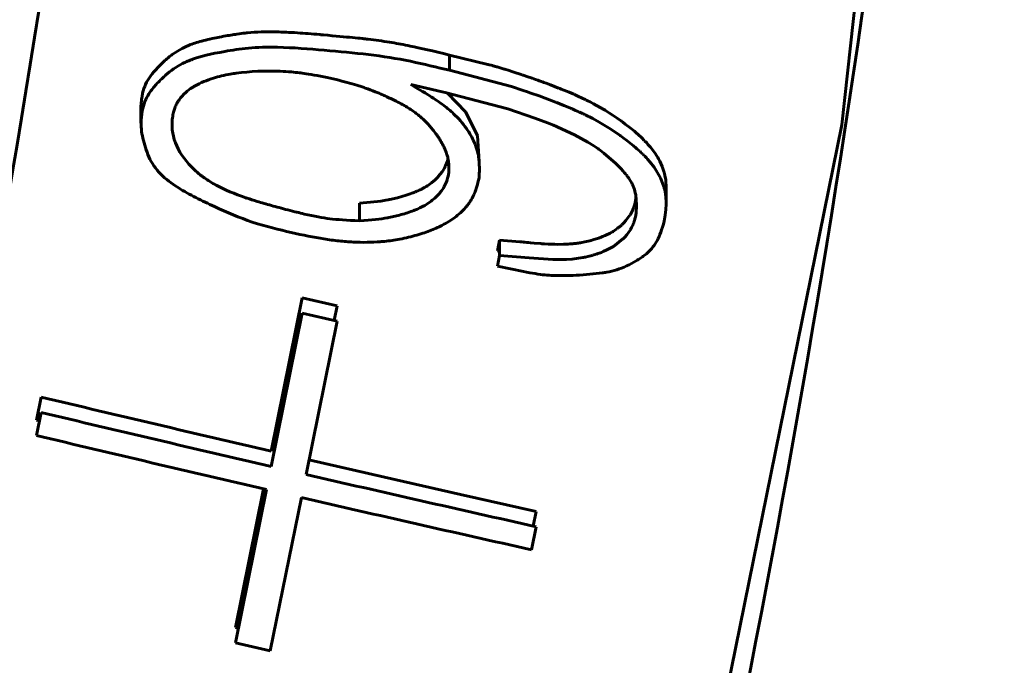
# Model space of a CAD drawing. Units: millimetres. Extents: x -2840 to 42071, y -1059 to 5971.
# Drawn here: x 7469 to 7475, y 2031 to 2035 of the extents above; entities that cross this region are included whole.
import ezdxf

# ---------------------------------------------------------------- set-up
doc = ezdxf.new("R2010")
doc.units = ezdxf.units.MM
doc.linetypes.add('K5LT_BASIC', pattern=[0])
doc.layers.add('Каталог', color=7, linetype='Continuous')

msp = doc.modelspace()

# ---------------------------------------------------------------- linework, layer by layer
at = {"layer": 'Каталог', "linetype": 'K5LT_BASIC', "lineweight": 60}
for p, q in [((7474.271, 2034.0079), (7475.0873, 2041.469)), ((7471.8707, 2034.434), (7472.1043, 2034.3767)), ((7471.8707, 2034.434), (7471.8707, 2034.3405)), ((7472.1043, 2034.3767), (7472.1073, 2034.3759)), ((7472.1073, 2034.3759), (7472.1133, 2034.3743)), ((7472.1133, 2034.3743), (7472.1252, 2034.3712)), ((7472.1252, 2034.3712), (7472.1326, 2034.3692)), ((7472.1326, 2034.3692), (7472.1334, 2034.369)), ((7472.1334, 2034.369), (7472.1349, 2034.3686)), ((7472.1349, 2034.3686), (7472.1378, 2034.3678)), ((7472.1378, 2034.3678), (7472.1431, 2034.3663)), ((7472.1431, 2034.3663), (7472.1461, 2034.3655)), ((7472.1461, 2034.3655), (7472.1476, 2034.3651)), ((7472.1476, 2034.3651), (7472.1484, 2034.3649)), ((7472.1484, 2034.3649), (7472.1488, 2034.3648)), ((7472.1488, 2034.3648), (7472.1492, 2034.3646)), ((7472.1492, 2034.3646), (7472.1498, 2034.3645)), ((7472.1498, 2034.3645), (7472.1507, 2034.3642)), ((7472.1507, 2034.3642), (7472.152, 2034.3639)), ((7472.152, 2034.3639), (7472.154, 2034.3633)), ((7472.154, 2034.3633), (7472.1559, 2034.3628)), ((7472.1559, 2034.3628), (7472.1567, 2034.3626)), ((7472.1567, 2034.3626), (7472.1582, 2034.3621)), ((7472.1582, 2034.3621), (7472.1613, 2034.3612)), ((7472.1613, 2034.3612), (7472.1676, 2034.3594)), ((7471.8707, 2034.3405), (7472.2488, 2034.241)), ((7472.1676, 2034.3594), (7472.1804, 2034.3557)), ((7472.1804, 2034.3557), (7472.2043, 2034.3486)), ((7472.2043, 2034.3486), (7472.206, 2034.3481)), ((7472.206, 2034.3481), (7472.2093, 2034.3471)), ((7472.2093, 2034.3471), (7472.216, 2034.345)), ((7472.216, 2034.345), (7472.2296, 2034.3408)), ((7472.2296, 2034.3408), (7472.2579, 2034.3318)), ((7472.2579, 2034.3318), (7472.314, 2034.3133)), ((7472.314, 2034.3133), (7472.316, 2034.3127)), ((7472.316, 2034.3127), (7472.3199, 2034.3113)), ((7472.3199, 2034.3113), (7472.3279, 2034.3086)), ((7472.3279, 2034.3086), (7472.344, 2034.3031)), ((7472.344, 2034.3031), (7472.3763, 2034.2919)), ((7471.8257, 2034.2088), (7471.6328, 2034.2533)), ((7472.2488, 2034.241), (7472.3213, 2034.2174)), ((7472.3763, 2034.2919), (7472.3777, 2034.2914)), ((7472.3777, 2034.2914), (7472.3805, 2034.2905)), ((7472.3805, 2034.2905), (7472.3859, 2034.2886)), ((7472.3859, 2034.2886), (7472.3964, 2034.2849)), ((7472.3964, 2034.2849), (7472.4111, 2034.2797)), ((7472.4111, 2034.2797), (7472.4182, 2034.2771)), ((7472.4182, 2034.2771), (7472.4219, 2034.2758)), ((7472.4219, 2034.2758), (7472.4238, 2034.2751)), ((7472.4238, 2034.2751), (7472.4252, 2034.2746)), ((7472.4252, 2034.2746), (7472.4267, 2034.2741)), ((7472.4267, 2034.2741), (7472.4288, 2034.2733)), ((7472.4288, 2034.2733), (7472.4318, 2034.2722)), ((7472.4318, 2034.2722), (7472.4342, 2034.2713)), ((7472.4342, 2034.2713), (7472.4361, 2034.2706)), ((7472.4361, 2034.2706), (7472.4397, 2034.2693)), ((7472.4397, 2034.2693), (7472.447, 2034.2667)), ((7472.447, 2034.2667), (7472.4613, 2034.2614)), ((7472.4613, 2034.2614), (7472.4894, 2034.2509)), ((7472.4894, 2034.2509), (7472.5382, 2034.232)), ((7471.8443, 2034.2046), (7471.8257, 2034.2088)), ((7472.2268, 2034.1043), (7471.8443, 2034.2046)), ((7471.8572, 2034.2017), (7471.9698, 2034.0839)), ((7472.3213, 2034.2174), (7472.3279, 2034.2151)), ((7472.3279, 2034.2151), (7472.341, 2034.2106)), ((7472.341, 2034.2106), (7472.3671, 2034.2016)), ((7472.3671, 2034.2016), (7472.4187, 2034.1835)), ((7472.4187, 2034.1835), (7472.519, 2034.1462)), ((7472.5382, 2034.232), (7472.5403, 2034.2312)), ((7472.5403, 2034.2312), (7472.5446, 2034.2295)), ((7472.5446, 2034.2295), (7472.553, 2034.2261)), ((7472.553, 2034.2261), (7472.5697, 2034.2194)), ((7472.5697, 2034.2194), (7472.6019, 2034.2061)), ((7472.6019, 2034.2061), (7472.6303, 2034.194)), ((7472.6303, 2034.194), (7472.6321, 2034.1932)), ((7472.6321, 2034.1932), (7472.6356, 2034.1916)), ((7472.6356, 2034.1916), (7472.6426, 2034.1886)), ((7472.6426, 2034.1886), (7472.6564, 2034.1824)), ((7472.6564, 2034.1824), (7472.6831, 2034.1702)), ((7469.9818, 2034.1234), (7469.9819, 2034.1298)), ((7469.9818, 2034.1171), (7469.9818, 2034.1234)), ((7469.9819, 2034.1298), (7469.9819, 2034.0359)), ((7472.519, 2034.1462), (7472.5221, 2034.1449)), ((7472.5221, 2034.1449), (7472.5254, 2034.1437)), ((7472.5254, 2034.1437), (7472.5318, 2034.1412)), ((7472.5318, 2034.1412), (7472.5445, 2034.1362)), ((7472.5445, 2034.1362), (7472.5699, 2034.126)), ((7472.5699, 2034.126), (7472.6169, 2034.1063)), ((7472.6831, 2034.1702), (7472.7008, 2034.1618)), ((7472.7008, 2034.1618), (7472.7016, 2034.1614)), ((7472.7016, 2034.1614), (7472.7028, 2034.1609)), ((7472.7028, 2034.1609), (7472.7033, 2034.1606)), ((7472.7033, 2034.1606), (7472.7036, 2034.1605)), ((7472.7036, 2034.1605), (7472.7037, 2034.1604)), ((7472.7037, 2034.1604), (7472.7039, 2034.1603)), ((7472.7039, 2034.1603), (7472.7041, 2034.1602)), ((7472.7041, 2034.1602), (7472.7044, 2034.1601)), ((7472.7044, 2034.1601), (7472.7049, 2034.1598)), ((7472.7049, 2034.1598), (7472.7057, 2034.1595)), ((7472.7057, 2034.1595), (7472.7069, 2034.1589)), ((7472.7069, 2034.1589), (7472.7091, 2034.1578)), ((7472.7091, 2034.1578), (7472.7113, 2034.1567)), ((7472.7113, 2034.1567), (7472.7127, 2034.1561)), ((7472.7127, 2034.1561), (7472.7153, 2034.1548)), ((7472.7153, 2034.1548), (7472.7205, 2034.1522)), ((7472.7205, 2034.1522), (7472.731, 2034.1469)), ((7472.731, 2034.1469), (7472.7518, 2034.1361)), ((7472.7518, 2034.1361), (7472.7929, 2034.1135)), ((7469.9818, 2034.1109), (7469.9818, 2034.1171)), ((7469.9818, 2034.1109), (7469.9818, 2034.0169)), ((7471.9698, 2034.0839), (7472.0409, 2033.9401)), ((7472.3933, 2034.0487), (7472.2268, 2034.1043)), ((7472.6169, 2034.1063), (7472.6186, 2034.1056)), ((7472.6186, 2034.1056), (7472.6219, 2034.1042)), ((7472.6219, 2034.1042), (7472.6285, 2034.1013)), ((7472.6285, 2034.1013), (7472.6417, 2034.0955)), ((7472.6417, 2034.0955), (7472.6627, 2034.0862)), ((7472.6627, 2034.0862), (7472.6636, 2034.0857)), ((7472.6636, 2034.0857), (7472.6655, 2034.0849)), ((7472.6655, 2034.0849), (7472.6692, 2034.0832)), ((7472.6692, 2034.0832), (7472.6765, 2034.0798)), ((7472.6765, 2034.0798), (7472.6852, 2034.0758)), ((7472.6852, 2034.0758), (7472.6858, 2034.0755)), ((7472.6858, 2034.0755), (7472.6869, 2034.075)), ((7472.6869, 2034.075), (7472.6892, 2034.0739)), ((7472.6892, 2034.0739), (7472.6937, 2034.0718)), ((7472.6937, 2034.0718), (7472.6963, 2034.0706)), ((7472.6963, 2034.0706), (7472.6966, 2034.0704)), ((7472.6966, 2034.0704), (7472.6973, 2034.0701)), ((7472.6973, 2034.0701), (7472.6986, 2034.0695)), ((7472.6986, 2034.0695), (7472.6992, 2034.0692)), ((7472.6992, 2034.0692), (7472.6995, 2034.069)), ((7472.6995, 2034.069), (7472.6997, 2034.0689)), ((7472.6997, 2034.0689), (7472.6999, 2034.0688)), ((7472.6999, 2034.0688), (7472.7002, 2034.0687)), ((7472.7002, 2034.0687), (7472.7006, 2034.0685)), ((7472.7006, 2034.0685), (7472.7012, 2034.0682)), ((7472.7012, 2034.0682), (7472.7022, 2034.0677)), ((7472.7022, 2034.0677), (7472.7037, 2034.067)), ((7472.7037, 2034.067), (7472.7063, 2034.0657)), ((7472.7063, 2034.0657), (7472.7097, 2034.0641)), ((7472.7097, 2034.0641), (7472.7122, 2034.0629)), ((7472.7122, 2034.0629), (7472.7173, 2034.0603)), ((7472.7173, 2034.0603), (7472.7275, 2034.0553)), ((7472.7929, 2034.1135), (7472.8158, 2034.1)), ((7472.8158, 2034.1), (7472.818, 2034.0987)), ((7472.818, 2034.0987), (7472.8225, 2034.096)), ((7472.8225, 2034.096), (7472.8315, 2034.0905)), ((7472.8315, 2034.0905), (7472.8494, 2034.0792)), ((7472.8494, 2034.0792), (7472.8726, 2034.0641)), ((7472.8726, 2034.0641), (7472.8959, 2034.0483)), ((7472.4701, 2034.0195), (7472.3933, 2034.0487)), ((7472.5069, 2034.0045), (7472.4701, 2034.0195)), ((7472.5248, 2033.9969), (7472.5069, 2034.0045)), ((7472.7275, 2034.0553), (7472.7475, 2034.045)), ((7472.7475, 2034.045), (7472.7861, 2034.0239)), ((7472.7742, 2026.6284), (7474.271, 2034.0079)), ((7472.7861, 2034.0239), (7472.8585, 2033.9799)), ((7472.8959, 2034.0483), (7472.9162, 2034.0339)), ((7472.9162, 2034.0339), (7472.9183, 2034.0325)), ((7472.9183, 2034.0325), (7472.9223, 2034.0295)), ((7472.9223, 2034.0295), (7472.9303, 2034.0237)), ((7472.9303, 2034.0237), (7472.946, 2034.012)), ((7472.946, 2034.012), (7472.9756, 2033.989)), ((7472.0409, 2033.9401), (7472.0513, 2033.7833)), ((7472.5337, 2033.9931), (7472.5248, 2033.9969)), ((7472.6349, 2033.9457), (7472.5337, 2033.9931)), ((7472.7162, 2033.901), (7472.6349, 2033.9457)), ((7472.8585, 2033.9799), (7472.9142, 2033.942)), ((7472.9142, 2033.942), (7472.917, 2033.94)), ((7472.917, 2033.94), (7472.9227, 2033.9359)), ((7472.9756, 2033.989), (7473.0021, 2033.9673)), ((7473.0021, 2033.9673), (7473.0037, 2033.9659)), ((7473.0037, 2033.9659), (7473.0067, 2033.9633)), ((7473.0067, 2033.9633), (7473.0128, 2033.9581)), ((7473.0128, 2033.9581), (7473.0246, 2033.9477)), ((7473.0246, 2033.9477), (7473.0467, 2033.9272)), ((7472.7534, 2033.8778), (7472.7162, 2033.901)), ((7472.9227, 2033.9359), (7472.9338, 2033.9276)), ((7472.9338, 2033.9276), (7472.9555, 2033.9111)), ((7472.9555, 2033.9111), (7472.9966, 2033.878)), ((7473.0467, 2033.9272), (7473.0618, 2033.9121)), ((7473.0618, 2033.9121), (7473.0625, 2033.9115)), ((7473.0625, 2033.9115), (7473.0634, 2033.9106)), ((7473.0634, 2033.9106), (7473.0638, 2033.9101)), ((7473.0638, 2033.9101), (7473.064, 2033.9099)), ((7473.064, 2033.9099), (7473.0641, 2033.9098)), ((7473.0641, 2033.9098), (7473.0643, 2033.9096)), ((7473.0643, 2033.9096), (7473.0644, 2033.9095)), ((7473.0644, 2033.9095), (7473.0647, 2033.9092)), ((7473.0647, 2033.9092), (7473.0651, 2033.9088)), ((7473.0651, 2033.9088), (7473.0657, 2033.9082)), ((7473.0657, 2033.9082), (7473.0667, 2033.9071)), ((7473.0667, 2033.9071), (7473.0684, 2033.9053)), ((7473.0684, 2033.9053), (7473.0701, 2033.9035)), ((7473.0701, 2033.9035), (7473.0711, 2033.9024)), ((7473.0711, 2033.9024), (7473.0732, 2033.9003)), ((7473.0732, 2033.9003), (7473.0771, 2033.896)), ((7473.0771, 2033.896), (7473.0849, 2033.8874)), ((7473.0849, 2033.8874), (7473.0996, 2033.8702)), ((7472.771, 2033.866), (7472.7534, 2033.8778)), ((7472.7796, 2033.8601), (7472.771, 2033.866)), ((7472.7839, 2033.8571), (7472.7796, 2033.8601)), ((7472.8143, 2033.8346), (7472.7839, 2033.8571)), ((7472.8883, 2033.7712), (7472.8143, 2033.8346)), ((7472.9966, 2033.878), (7472.9975, 2033.8773)), ((7472.9975, 2033.8773), (7472.9988, 2033.8763)), ((7472.9988, 2033.8763), (7473.0014, 2033.8741)), ((7473.0014, 2033.8741), (7473.0066, 2033.8697)), ((7473.0066, 2033.8697), (7473.0168, 2033.8609)), ((7473.0168, 2033.8609), (7473.0346, 2033.845)), ((7473.0346, 2033.845), (7473.0353, 2033.8444)), ((7473.0353, 2033.8444), (7473.0366, 2033.8432)), ((7473.0366, 2033.8432), (7473.0392, 2033.8408)), ((7473.0392, 2033.8408), (7473.0443, 2033.836)), ((7473.0443, 2033.836), (7473.0519, 2033.8287)), ((7473.0519, 2033.8287), (7473.0523, 2033.8283)), ((7473.0523, 2033.8283), (7473.053, 2033.8276)), ((7473.053, 2033.8276), (7473.0544, 2033.8262)), ((7473.0544, 2033.8262), (7473.0573, 2033.8234)), ((7473.0573, 2033.8234), (7473.0602, 2033.8204)), ((7473.0602, 2033.8204), (7473.0604, 2033.8202)), ((7473.0604, 2033.8202), (7473.0608, 2033.8198)), ((7473.0608, 2033.8198), (7473.0617, 2033.819)), ((7473.0617, 2033.819), (7473.0622, 2033.8184)), ((7473.0996, 2033.8702), (7473.126, 2033.8355)), ((7473.126, 2033.8355), (7473.1408, 2033.8128)), ((7471.8559, 2033.781), (7471.8462, 2033.7557)), ((7471.8611, 2033.8), (7471.8559, 2033.781)), ((7471.8665, 2033.7603), (7471.8665, 2033.7158)), ((7472.9195, 2033.7395), (7472.8883, 2033.7712)), ((7473.0622, 2033.8184), (7473.0625, 2033.8181)), ((7473.0625, 2033.8181), (7473.0627, 2033.8179)), ((7473.0627, 2033.8179), (7473.0628, 2033.8178)), ((7473.0628, 2033.8178), (7473.063, 2033.8176)), ((7473.063, 2033.8176), (7473.0633, 2033.8173)), ((7473.0633, 2033.8173), (7473.0637, 2033.8169)), ((7473.0637, 2033.8169), (7473.0643, 2033.8163)), ((7473.0643, 2033.8163), (7473.0653, 2033.8152)), ((7473.0653, 2033.8152), (7473.067, 2033.8135)), ((7473.067, 2033.8135), (7473.07, 2033.8103)), ((7473.07, 2033.8103), (7473.0719, 2033.8083)), ((7473.0719, 2033.8083), (7473.0757, 2033.8043)), ((7473.0757, 2033.8043), (7473.083, 2033.7961)), ((7473.083, 2033.7961), (7473.097, 2033.7798)), ((7473.097, 2033.7798), (7473.1222, 2033.7471)), ((7473.1408, 2033.8128), (7473.142, 2033.8109)), ((7473.142, 2033.8109), (7473.1444, 2033.807)), ((7473.1444, 2033.807), (7473.1488, 2033.7993)), ((7473.1488, 2033.7993), (7473.1572, 2033.784)), ((7473.1572, 2033.784), (7473.1714, 2033.753)), ((7471.8252, 2033.7194), (7471.8017, 2033.6901)), ((7471.8369, 2033.7379), (7471.8252, 2033.7194)), ((7471.8421, 2033.7474), (7471.8369, 2033.7379)), ((7471.8445, 2033.7521), (7471.8421, 2033.7474)), ((7471.8456, 2033.7545), (7471.8445, 2033.7521)), ((7471.8462, 2033.7557), (7471.8456, 2033.7545)), ((7472.9336, 2033.7238), (7472.9195, 2033.7395)), ((7472.9403, 2033.7161), (7472.9336, 2033.7238)), ((7472.9436, 2033.7122), (7472.9403, 2033.7161)), ((7472.9452, 2033.7102), (7472.9436, 2033.7122)), ((7472.946, 2033.7093), (7472.9452, 2033.7102)), ((7472.9471, 2033.7079), (7472.946, 2033.7093)), ((7472.9482, 2033.7065), (7472.9471, 2033.7079)), ((7472.949, 2033.7055), (7472.9482, 2033.7065)), ((7472.9496, 2033.7048), (7472.949, 2033.7055)), ((7472.9501, 2033.7042), (7472.9496, 2033.7048)), ((7472.9503, 2033.7039), (7472.9501, 2033.7042)), ((7472.9505, 2033.7036), (7472.9503, 2033.7039)), ((7472.9507, 2033.7035), (7472.9505, 2033.7036)), ((7472.9508, 2033.7033), (7472.9507, 2033.7035)), ((7472.9511, 2033.7029), (7472.9508, 2033.7033)), ((7472.9517, 2033.7022), (7472.9511, 2033.7029)), ((7472.9524, 2033.7013), (7472.9517, 2033.7022)), ((7472.9528, 2033.7008), (7472.9524, 2033.7013)), ((7472.9529, 2033.7006), (7472.9528, 2033.7008)), ((7472.9551, 2033.6978), (7472.9529, 2033.7006)), ((7473.1222, 2033.7471), (7473.161, 2033.6823)), ((7473.1714, 2033.753), (7473.1826, 2033.7209)), ((7473.1826, 2033.7209), (7473.1831, 2033.7193)), ((7473.1831, 2033.7193), (7473.184, 2033.7161)), ((7473.184, 2033.7161), (7473.1857, 2033.7098)), ((7473.1857, 2033.7098), (7473.1888, 2033.6969)), ((7471.7602, 2033.6515), (7471.7358, 2033.6344)), ((7471.7827, 2033.6708), (7471.7602, 2033.6515)), ((7471.7931, 2033.6809), (7471.7827, 2033.6708)), ((7471.798, 2033.6861), (7471.7931, 2033.6809)), ((7471.8005, 2033.6887), (7471.798, 2033.6861)), ((7471.8017, 2033.6901), (7471.8005, 2033.6887)), ((7472.9572, 2033.6951), (7472.9551, 2033.6978)), ((7472.9582, 2033.6937), (7472.9572, 2033.6951)), ((7472.9587, 2033.6931), (7472.9582, 2033.6937)), ((7472.9589, 2033.6927), (7472.9587, 2033.6931)), ((7472.9643, 2033.6854), (7472.9589, 2033.6927)), ((7472.9675, 2033.6807), (7472.9643, 2033.6854)), ((7472.9691, 2033.6783), (7472.9675, 2033.6807)), ((7472.9699, 2033.6772), (7472.9691, 2033.6783)), ((7472.9703, 2033.6766), (7472.9699, 2033.6772)), ((7472.9808, 2033.6595), (7472.9703, 2033.6766)), ((7472.9857, 2033.6506), (7472.9808, 2033.6595)), ((7472.988, 2033.646), (7472.9857, 2033.6506)), ((7472.9891, 2033.6437), (7472.988, 2033.646)), ((7472.9896, 2033.6426), (7472.9891, 2033.6437)), ((7473.0018, 2033.6115), (7472.9896, 2033.6426)), ((7473.161, 2033.6823), (7473.1824, 2033.6284)), ((7473.1888, 2033.6969), (7473.1934, 2033.6703)), ((7473.1934, 2033.6703), (7473.1936, 2033.6693)), ((7473.1936, 2033.6693), (7473.1939, 2033.6672)), ((7473.1939, 2033.6672), (7473.1944, 2033.663)), ((7473.1944, 2033.663), (7473.1953, 2033.6546)), ((7473.1953, 2033.6546), (7473.1965, 2033.6374)), ((7471.629, 2033.584), (7471.6048, 2033.5759)), ((7471.6405, 2033.5882), (7471.629, 2033.584)), ((7471.6461, 2033.5903), (7471.6405, 2033.5882)), ((7471.6489, 2033.5914), (7471.6461, 2033.5903)), ((7471.6503, 2033.5919), (7471.6489, 2033.5914)), ((7471.6523, 2033.5927), (7471.6503, 2033.5919)), ((7471.6543, 2033.5935), (7471.6523, 2033.5927)), ((7471.6558, 2033.5941), (7471.6543, 2033.5935)), ((7471.6569, 2033.5946), (7471.6558, 2033.5941)), ((7471.6577, 2033.5949), (7471.6569, 2033.5946)), ((7471.6582, 2033.5951), (7471.6577, 2033.5949)), ((7471.6585, 2033.5952), (7471.6582, 2033.5951)), ((7471.6588, 2033.5953), (7471.6585, 2033.5952)), ((7471.6591, 2033.5954), (7471.6588, 2033.5953)), ((7471.6596, 2033.5956), (7471.6591, 2033.5954)), ((7471.6606, 2033.596), (7471.6596, 2033.5956)), ((7471.6619, 2033.5966), (7471.6606, 2033.596)), ((7471.6625, 2033.5968), (7471.6619, 2033.5966)), ((7471.6628, 2033.597), (7471.6625, 2033.5968)), ((7471.667, 2033.5987), (7471.6628, 2033.597)), ((7471.6707, 2033.6003), (7471.667, 2033.5987)), ((7471.6725, 2033.6011), (7471.6707, 2033.6003)), ((7471.6735, 2033.6015), (7471.6725, 2033.6011)), ((7471.6739, 2033.6017), (7471.6735, 2033.6015)), ((7471.6839, 2033.6063), (7471.6739, 2033.6017)), ((7471.6901, 2033.6092), (7471.6839, 2033.6063)), ((7471.6931, 2033.6107), (7471.6901, 2033.6092)), ((7471.6947, 2033.6115), (7471.6931, 2033.6107)), ((7471.6954, 2033.6118), (7471.6947, 2033.6115)), ((7471.7165, 2033.6229), (7471.6954, 2033.6118)), ((7471.7269, 2033.6289), (7471.7165, 2033.6229)), ((7471.732, 2033.632), (7471.7269, 2033.6289)), ((7471.7345, 2033.6336), (7471.732, 2033.632)), ((7471.7358, 2033.6344), (7471.7345, 2033.6336)), ((7473.0076, 2033.5899), (7473.0018, 2033.6115)), ((7473.0099, 2033.5791), (7473.0076, 2033.5899)), ((7473.0108, 2033.5736), (7473.0099, 2033.5791)), ((7473.1824, 2033.6284), (7473.1832, 2033.6257)), ((7473.1832, 2033.6257), (7473.1847, 2033.6203)), ((7473.1847, 2033.6203), (7473.1875, 2033.6092)), ((7473.1875, 2033.6092), (7473.192, 2033.586)), ((7473.192, 2033.586), (7473.1969, 2033.5357)), ((7473.1965, 2033.6374), (7473.1968, 2033.6301)), ((7473.1968, 2033.6301), (7473.1969, 2033.6294)), ((7473.1969, 2033.6294), (7473.1969, 2033.6281)), ((7473.1969, 2033.6281), (7473.1969, 2033.6264)), ((7473.1969, 2033.6264), (7473.197, 2033.6256)), ((7473.197, 2033.6256), (7473.197, 2033.6251)), ((7473.197, 2033.6251), (7473.197, 2033.6248)), ((7473.197, 2033.6248), (7473.197, 2033.6243)), ((7473.197, 2033.6243), (7473.197, 2033.6238)), ((7473.197, 2033.6238), (7473.197, 2033.6229)), ((7473.197, 2033.6229), (7473.197, 2033.6217)), ((7473.197, 2033.6217), (7473.1971, 2033.62)), ((7473.1971, 2033.6155), (7473.197, 2033.5222)), ((7473.1971, 2033.62), (7473.1971, 2033.6177)), ((7473.1971, 2033.6177), (7473.1971, 2033.6161)), ((7473.1971, 2033.6161), (7473.1971, 2033.616)), ((7473.1971, 2033.616), (7473.1971, 2033.6157)), ((7473.1971, 2033.6157), (7473.1971, 2033.6155)), ((7471.3873, 2033.5335), (7471.3187, 2033.5277)), ((7471.3187, 2033.4195), (7471.3187, 2033.5277)), ((7471.45, 2033.5407), (7471.3873, 2033.5335)), ((7471.4796, 2033.5453), (7471.45, 2033.5407)), ((7471.4939, 2033.5479), (7471.4796, 2033.5453)), ((7471.501, 2033.5493), (7471.4939, 2033.5479)), ((7471.5045, 2033.55), (7471.501, 2033.5493)), ((7471.5524, 2033.561), (7471.5045, 2033.55)), ((7471.6048, 2033.5759), (7471.5524, 2033.561)), ((7473.0025, 2033.5154), (7473.0033, 2033.5179)), ((7473.0033, 2033.5179), (7473.0035, 2033.5187)), ((7473.0035, 2033.5187), (7473.0039, 2033.5202)), ((7473.0039, 2033.5202), (7473.0048, 2033.5233)), ((7473.0048, 2033.5233), (7473.0063, 2033.5298)), ((7473.0063, 2033.5298), (7473.0092, 2033.5436)), ((7473.0092, 2033.5436), (7473.0123, 2033.5644)), ((7473.0113, 2033.5709), (7473.0108, 2033.5736)), ((7473.0115, 2033.5695), (7473.0113, 2033.5709)), ((7473.0157, 2033.5189), (7473.0115, 2033.5695)), ((7473.0152, 2033.5299), (7473.0154, 2033.5189)), ((7473.0157, 2033.5115), (7473.0157, 2033.5189)), ((7473.197, 2033.5222), (7473.1953, 2033.4891)), ((7473.1969, 2033.5357), (7473.197, 2033.5329)), ((7473.197, 2033.5329), (7473.197, 2033.5316)), ((7473.197, 2033.5316), (7473.197, 2033.529)), ((7473.197, 2033.529), (7473.197, 2033.5238)), ((7473.197, 2033.5238), (7473.197, 2033.5222)), ((7472.9747, 2033.4546), (7472.9772, 2033.4587)), ((7472.9772, 2033.4587), (7472.982, 2033.4671)), ((7472.982, 2033.4671), (7472.9904, 2033.4837)), ((7472.9904, 2033.4837), (7472.9908, 2033.4844)), ((7472.9908, 2033.4844), (7472.9914, 2033.4859)), ((7472.9914, 2033.4859), (7472.9928, 2033.489)), ((7472.9928, 2033.489), (7472.9946, 2033.4935)), ((7472.9946, 2033.4935), (7472.9959, 2033.4967)), ((7472.9959, 2033.4967), (7472.9971, 2033.4998)), ((7472.9971, 2033.4998), (7472.9985, 2033.5035)), ((7472.9985, 2033.5035), (7473.0003, 2033.5086)), ((7473.0003, 2033.5086), (7473.0025, 2033.5154)), ((7473.0081, 2033.4431), (7473.0123, 2033.4655)), ((7473.0123, 2033.4655), (7473.0157, 2033.5115)), ((7473.1953, 2033.4891), (7473.1911, 2033.4545)), ((7472.9257, 2033.396), (7472.9294, 2033.3996)), ((7472.9294, 2033.3996), (7472.9366, 2033.4067)), ((7472.9366, 2033.4067), (7472.9501, 2033.4214)), ((7472.9501, 2033.4214), (7472.9727, 2033.4515)), ((7472.9727, 2033.4515), (7472.9733, 2033.4525)), ((7472.9733, 2033.4525), (7472.9747, 2033.4546)), ((7472.9923, 2033.3948), (7472.9934, 2033.3973)), ((7472.9934, 2033.3973), (7472.9949, 2033.4007)), ((7472.9949, 2033.4007), (7472.9957, 2033.4028)), ((7472.9957, 2033.4028), (7472.9964, 2033.4045)), ((7472.9964, 2033.4045), (7472.9972, 2033.4064)), ((7472.9972, 2033.4064), (7472.9981, 2033.409)), ((7472.9981, 2033.409), (7472.9995, 2033.4128)), ((7472.9995, 2033.4128), (7473.0015, 2033.4189)), ((7473.0015, 2033.4189), (7473.0026, 2033.4225)), ((7473.0026, 2033.4225), (7473.0031, 2033.4239)), ((7473.0031, 2033.4239), (7473.0039, 2033.4266)), ((7473.0039, 2033.4266), (7473.0054, 2033.432)), ((7473.0054, 2033.432), (7473.0081, 2033.4431)), ((7473.1911, 2033.4545), (7473.185, 2033.4185)), ((7472.8236, 2033.33), (7472.854, 2033.3451)), ((7472.854, 2033.3451), (7472.8638, 2033.3506)), ((7472.8638, 2033.3506), (7472.8649, 2033.3513)), ((7472.8649, 2033.3513), (7472.8671, 2033.3525)), ((7472.8671, 2033.3525), (7472.8713, 2033.3551)), ((7472.8713, 2033.3551), (7472.8797, 2033.3604)), ((7472.8797, 2033.3604), (7472.8949, 2033.3708)), ((7472.8949, 2033.3708), (7472.8955, 2033.3712)), ((7472.8955, 2033.3712), (7472.8968, 2033.3722)), ((7472.8968, 2033.3722), (7472.8993, 2033.374)), ((7472.8993, 2033.374), (7472.9028, 2033.3766)), ((7472.9028, 2033.3766), (7472.9049, 2033.3783)), ((7472.9049, 2033.3783), (7472.9068, 2033.3798)), ((7472.9068, 2033.3798), (7472.909, 2033.3815)), ((7472.909, 2033.3815), (7472.9119, 2033.3839)), ((7472.9119, 2033.3839), (7472.9162, 2033.3875)), ((7472.9162, 2033.3875), (7472.9228, 2033.3934)), ((7472.9228, 2033.3934), (7472.9238, 2033.3943)), ((7472.9238, 2033.3943), (7472.9257, 2033.396)), ((7472.9554, 2033.3341), (7472.9757, 2033.3625)), ((7472.9757, 2033.3625), (7472.9764, 2033.3637)), ((7472.9764, 2033.3637), (7472.977, 2033.3646)), ((7472.977, 2033.3646), (7472.9781, 2033.3665)), ((7472.9781, 2033.3665), (7472.9803, 2033.3704)), ((7472.9803, 2033.3704), (7472.9844, 2033.378)), ((7472.9844, 2033.378), (7472.9915, 2033.3928)), ((7472.9915, 2033.3928), (7472.9918, 2033.3935)), ((7472.9918, 2033.3935), (7472.9923, 2033.3948)), ((7472.1642, 2033.2356), (7472.1758, 2033.3015)), ((7472.1758, 2033.3015), (7472.3004, 2033.2919)), ((7472.1758, 2033.3015), (7472.1758, 2033.208)), ((7472.3004, 2033.2919), (7472.3023, 2033.2918)), ((7472.3023, 2033.2918), (7472.306, 2033.2914)), ((7472.306, 2033.2914), (7472.31, 2033.2911)), ((7472.31, 2033.2911), (7472.3121, 2033.2909)), ((7472.3121, 2033.2909), (7472.3132, 2033.2908)), ((7472.3132, 2033.2908), (7472.3139, 2033.2907)), ((7472.3139, 2033.2907), (7472.3148, 2033.2906)), ((7472.3148, 2033.2906), (7472.3161, 2033.2905)), ((7472.3161, 2033.2905), (7472.318, 2033.2903)), ((7472.318, 2033.2903), (7472.3209, 2033.29)), ((7472.3209, 2033.29), (7472.3253, 2033.2896)), ((7472.3253, 2033.2896), (7472.3321, 2033.2889)), ((7472.3321, 2033.2889), (7472.3426, 2033.2879)), ((7472.3426, 2033.2879), (7472.3441, 2033.2877)), ((7472.3441, 2033.2877), (7472.3472, 2033.2874)), ((7472.3472, 2033.2874), (7472.3533, 2033.2868)), ((7472.3533, 2033.2868), (7472.3652, 2033.2856)), ((7472.3652, 2033.2856), (7472.388, 2033.2835)), ((7472.388, 2033.2835), (7472.4292, 2033.2801)), ((7472.4292, 2033.2801), (7472.4307, 2033.28)), ((7472.4307, 2033.28), (7472.4338, 2033.2798)), ((7472.4338, 2033.2798), (7472.4399, 2033.2793)), ((7472.4399, 2033.2793), (7472.4516, 2033.2785)), ((7472.4516, 2033.2785), (7472.4737, 2033.2773)), ((7472.4737, 2033.2773), (7472.4888, 2033.2766)), ((7472.4888, 2033.2766), (7472.4894, 2033.2765)), ((7472.4894, 2033.2765), (7472.4903, 2033.2765)), ((7472.4903, 2033.2765), (7472.4907, 2033.2765)), ((7472.4907, 2033.2765), (7472.4909, 2033.2765)), ((7472.4909, 2033.2765), (7472.491, 2033.2765)), ((7472.491, 2033.2765), (7472.4911, 2033.2765)), ((7472.4911, 2033.2765), (7472.4913, 2033.2765)), ((7472.4913, 2033.2765), (7472.4915, 2033.2765)), ((7472.4915, 2033.2765), (7472.4919, 2033.2765)), ((7472.4919, 2033.2765), (7472.4924, 2033.2764)), ((7472.4924, 2033.2764), (7472.4933, 2033.2764)), ((7472.4933, 2033.2764), (7472.4951, 2033.2763)), ((7472.4951, 2033.2763), (7472.4972, 2033.2763)), ((7472.4972, 2033.2763), (7472.4984, 2033.2762)), ((7472.4984, 2033.2762), (7472.5007, 2033.2762)), ((7472.5007, 2033.2762), (7472.5053, 2033.276)), ((7472.5673, 2033.276), (7472.5866, 2033.2768)), ((7472.5866, 2033.2768), (7472.588, 2033.2768)), ((7472.588, 2033.2768), (7472.5908, 2033.277)), ((7472.5908, 2033.277), (7472.5963, 2033.2773)), ((7472.5963, 2033.2773), (7472.6073, 2033.278)), ((7472.6073, 2033.278), (7472.6271, 2033.2796)), ((7472.6271, 2033.2796), (7472.628, 2033.2797)), ((7472.628, 2033.2797), (7472.6299, 2033.2799)), ((7472.6299, 2033.2799), (7472.6335, 2033.2803)), ((7472.6335, 2033.2803), (7472.6361, 2033.2805)), ((7472.6361, 2033.2805), (7472.6386, 2033.2808)), ((7472.6386, 2033.2808), (7472.6417, 2033.2812)), ((7472.6417, 2033.2812), (7472.646, 2033.2817)), ((7472.646, 2033.2817), (7472.6521, 2033.2825)), ((7472.6521, 2033.2825), (7472.6606, 2033.2836)), ((7472.6606, 2033.2836), (7472.665, 2033.2843)), ((7472.665, 2033.2843), (7472.6661, 2033.2845)), ((7472.6661, 2033.2845), (7472.6683, 2033.2848)), ((7472.6683, 2033.2848), (7472.6726, 2033.2855)), ((7472.6726, 2033.2855), (7472.6812, 2033.287)), ((7472.6812, 2033.287), (7472.6983, 2033.2902)), ((7472.6983, 2033.2902), (7472.7291, 2033.2974)), ((7472.7291, 2033.2974), (7472.7303, 2033.2977)), ((7472.7303, 2033.2977), (7472.7328, 2033.2983)), ((7472.7328, 2033.2983), (7472.7379, 2033.2997)), ((7472.7379, 2033.2997), (7472.7479, 2033.3025)), ((7472.7479, 2033.3025), (7472.7678, 2033.3087)), ((7472.7678, 2033.3087), (7472.7755, 2033.3112)), ((7472.7755, 2033.3112), (7472.7762, 2033.3115)), ((7472.7762, 2033.3115), (7472.7776, 2033.3119)), ((7472.7776, 2033.3119), (7472.779, 2033.3124)), ((7472.779, 2033.3124), (7472.7797, 2033.3127)), ((7472.7797, 2033.3127), (7472.7801, 2033.3128)), ((7472.7801, 2033.3128), (7472.7804, 2033.3129)), ((7472.7804, 2033.3129), (7472.7808, 2033.313)), ((7472.7808, 2033.313), (7472.7813, 2033.3132)), ((7472.7813, 2033.3132), (7472.782, 2033.3135)), ((7472.782, 2033.3135), (7472.7832, 2033.3139)), ((7472.7832, 2033.3139), (7472.7849, 2033.3145)), ((7472.7849, 2033.3145), (7472.7879, 2033.3156)), ((7472.7879, 2033.3156), (7472.7916, 2033.317)), ((7472.7916, 2033.317), (7472.7926, 2033.3173)), ((7472.7926, 2033.3173), (7472.7948, 2033.3181)), ((7472.7948, 2033.3181), (7472.799, 2033.3198)), ((7472.799, 2033.3198), (7472.8074, 2033.3231)), ((7472.8074, 2033.3231), (7472.8236, 2033.33)), ((7472.8733, 2033.2632), (7472.9318, 2033.3086)), ((7472.9318, 2033.3086), (7472.9335, 2033.3103)), ((7472.9335, 2033.3103), (7472.9369, 2033.3136)), ((7472.9369, 2033.3136), (7472.9433, 2033.3203)), ((7472.9433, 2033.3203), (7472.9554, 2033.3341)), ((7472.1758, 2033.2332), (7472.1642, 2033.2356)), ((7472.5053, 2033.276), (7472.5145, 2033.2758)), ((7472.5145, 2033.2758), (7472.5325, 2033.2756)), ((7472.5325, 2033.2756), (7472.5673, 2033.276)), ((7472.7687, 2033.2156), (7472.7704, 2033.2162)), ((7472.7704, 2033.2162), (7472.7738, 2033.2173)), ((7472.7738, 2033.2173), (7472.7784, 2033.2188)), ((7472.7784, 2033.2188), (7472.7786, 2033.2189)), ((7472.7786, 2033.2189), (7472.7791, 2033.2191)), ((7472.7791, 2033.2191), (7472.7801, 2033.2194)), ((7472.7801, 2033.2194), (7472.7821, 2033.2201)), ((7472.7821, 2033.2201), (7472.7836, 2033.2207)), ((7472.7836, 2033.2207), (7472.7838, 2033.2207)), ((7472.7838, 2033.2207), (7472.784, 2033.2208)), ((7472.784, 2033.2208), (7472.7845, 2033.221)), ((7472.7845, 2033.221), (7472.7847, 2033.2211)), ((7472.7847, 2033.2211), (7472.7848, 2033.2211)), ((7472.7848, 2033.2211), (7472.7849, 2033.2211)), ((7472.7849, 2033.2211), (7472.785, 2033.2212)), ((7472.785, 2033.2212), (7472.785, 2033.2212)), ((7472.785, 2033.2212), (7472.7852, 2033.2212)), ((7472.7852, 2033.2212), (7472.7853, 2033.2213)), ((7472.7853, 2033.2213), (7472.7856, 2033.2214)), ((7472.7856, 2033.2214), (7472.7862, 2033.2216)), ((7472.7862, 2033.2216), (7472.7874, 2033.222)), ((7472.7874, 2033.222), (7472.79, 2033.223)), ((7472.79, 2033.223), (7472.7915, 2033.2235)), ((7472.7915, 2033.2235), (7472.7944, 2033.2246)), ((7472.7944, 2033.2246), (7472.8001, 2033.2268)), ((7472.8001, 2033.2268), (7472.8113, 2033.2314)), ((7472.8113, 2033.2314), (7472.8331, 2033.2412)), ((7472.8331, 2033.2412), (7472.8733, 2033.2632)), ((7472.1642, 2033.1421), (7472.1758, 2033.208)), ((7472.1758, 2033.208), (7472.357, 2033.1934)), ((7472.357, 2033.1934), (7472.5033, 2033.183)), ((7472.5033, 2033.183), (7472.5537, 2033.1824)), ((7472.5537, 2033.1824), (7472.5585, 2033.1825)), ((7472.5585, 2033.1825), (7472.5679, 2033.1827)), ((7472.5679, 2033.1827), (7472.5864, 2033.1834)), ((7472.5864, 2033.1834), (7472.6217, 2033.1858)), ((7472.6217, 2033.1858), (7472.6855, 2033.1944)), ((7472.6855, 2033.1944), (7472.6897, 2033.1952)), ((7472.6897, 2033.1952), (7472.6916, 2033.1955)), ((7472.6916, 2033.1955), (7472.6953, 2033.1963)), ((7472.6953, 2033.1963), (7472.7027, 2033.1978)), ((7472.7027, 2033.1978), (7472.7169, 2033.201)), ((7472.7169, 2033.201), (7472.7436, 2033.2079)), ((7472.7436, 2033.2079), (7472.7442, 2033.2081)), ((7472.7442, 2033.2081), (7472.7455, 2033.2085)), ((7472.7455, 2033.2085), (7472.748, 2033.2092)), ((7472.748, 2033.2092), (7472.753, 2033.2107)), ((7472.753, 2033.2107), (7472.7627, 2033.2136)), ((7472.7627, 2033.2136), (7472.7674, 2033.2152)), ((7472.7674, 2033.2152), (7472.7678, 2033.2153)), ((7472.7678, 2033.2153), (7472.7687, 2033.2156)), ((7472.3228, 2033.1096), (7472.1642, 2033.1421)), ((7470.7793, 2032.0103), (7470.9692, 2032.9483)), ((7470.9692, 2032.9483), (7471.1818, 2032.8992)), ((7470.7793, 2031.9166), (7470.9692, 2032.8546)), ((7471.1818, 2032.8056), (7470.9692, 2032.8546)), ((7471.1818, 2032.8992), (7471.1636, 2032.8097)), ((7471.1818, 2032.8056), (7470.9919, 2031.8675)), ((7469.342, 2032.2), (7469.3705, 2032.3411)), ((7469.342, 2032.106), (7469.3705, 2032.2471)), ((7469.3602, 2032.1957), (7469.342, 2032.2)), ((7471.01, 2031.957), (7471.4731, 2031.8509)), ((7471.4731, 2031.8509), (7471.9367, 2031.7457)), ((7470.5602, 2030.9302), (7470.7326, 2031.7796)), ((7470.5602, 2030.8365), (7470.7508, 2031.7754)), ((7470.9634, 2031.7264), (7470.7728, 2030.7875)), ((7471.9367, 2031.7457), (7472.4006, 2031.6414)), ((7472.4006, 2031.6414), (7472.3826, 2031.552)), ((7472.4006, 2031.548), (7472.3721, 2031.4069)), ((7470.5784, 2030.926), (7470.5602, 2030.9302)), ((7470.7728, 2030.7875), (7470.5602, 2030.8365))]:
    msp.add_line(p, q, dxfattribs=at)
for radius in [133.1, 126.9, 124.3]:
    msp.add_circle((7384.6091, 2061.6354), radius, dxfattribs=at)
for centre, major_axis, start_param, end_param in [((7384.2091, 2046.7426), (86.0844, 0), 5.962988, 6.22281), ((7384.2091, 2046.5223), (91.0433, 0), 5.962605, 6.223193)]:
    msp.add_ellipse(centre, major_axis=major_axis, ratio=0.950318, start_param=start_param, end_param=end_param, dxfattribs=at)
for points, knots in [([(7469.9819, 2034.1298), (7469.9834, 2034.1457), (7469.9851, 2034.1595), (7469.9885, 2034.1833), (7469.9899, 2034.1918), (7469.9963, 2034.2195), (7470.0027, 2034.2379), (7470.0256, 2034.2879), (7470.0498, 2034.3218), (7470.1012, 2034.3754), (7470.126, 2034.3993), (7470.1493, 2034.4189), (7470.1646, 2034.431), (7470.1709, 2034.4358), (7470.1963, 2034.4535), (7470.23, 2034.4737), (7470.2675, 2034.4906), (7470.2884, 2034.4987), (7470.2922, 2034.5001), (7470.317, 2034.5094), (7470.359, 2034.5219), (7470.4247, 2034.5367), (7470.459, 2034.5434), (7470.4794, 2034.5472), (7470.4827, 2034.5478), (7470.5185, 2034.5542), (7470.5646, 2034.5617), (7470.6039, 2034.5668), (7470.6248, 2034.5691), (7470.6282, 2034.5695), (7470.6608, 2034.5727), (7470.7129, 2034.576), (7470.7711, 2034.5764), (7470.8037, 2034.5759), (7470.8096, 2034.5758), (7470.8489, 2034.5749), (7470.9286, 2034.5713), (7471.0274, 2034.5636), (7471.0849, 2034.5585), (7471.0904, 2034.558), (7471.1721, 2034.5506), (7471.2311, 2034.5451), (7471.2994, 2034.5385), (7471.3285, 2034.5357), (7471.3553, 2034.5329), (7471.3652, 2034.5318), (7471.3703, 2034.5312), (7471.3699, 2034.5312), (7471.417, 2034.5257), (7471.4988, 2034.5143), (7471.578, 2034.4999), (7471.6196, 2034.4914), (7471.6262, 2034.4901), (7471.6904, 2034.4767), (7471.7706, 2034.4583), (7471.8707, 2034.434)], [0, 0, 0, 0, 0.015625, 0.015625, 0.03125, 0.03125, 0.0625, 0.0625, 0.125, 0.125, 0.15625, 0.171875, 0.171875, 0.1875, 0.1875, 0.21875, 0.246094, 0.246094, 0.25, 0.25, 0.3125, 0.34375, 0.367187, 0.367187, 0.375, 0.375, 0.40625, 0.429687, 0.429687, 0.4375, 0.4375, 0.46875, 0.496094, 0.496094, 0.5, 0.5, 0.5625, 0.617187, 0.617187, 0.625, 0.625, 0.6875, 0.6875, 0.71875, 0.734375, 0.746094, 0.746094, 0.75, 0.75, 0.8125, 0.867187, 0.867187, 0.875, 0.875, 1, 1, 1, 1]), ([(7469.9819, 2034.0359), (7469.987, 2034.0872), (7469.996, 2034.1296), (7470.018, 2034.1773), (7470.0265, 2034.192), (7470.05, 2034.2255), (7470.0645, 2034.243), (7470.0904, 2034.2702), (7470.0996, 2034.2795), (7470.1191, 2034.2985), (7470.125, 2034.3039), (7470.1478, 2034.3242), (7470.164, 2034.3371), (7470.1987, 2034.361), (7470.2172, 2034.3719), (7470.2465, 2034.3868), (7470.2615, 2034.3938), (7470.2796, 2034.4014), (7470.2874, 2034.4044), (7470.2927, 2034.4064), (7470.2966, 2034.4079), (7470.343, 2034.4247), (7470.4089, 2034.441), (7470.5385, 2034.4638), (7470.5866, 2034.4718), (7470.6672, 2034.4794), (7470.6954, 2034.481), (7470.7397, 2034.4822), (7470.7624, 2034.4825), (7470.7858, 2034.4823), (7470.8015, 2034.4821), (7470.8114, 2034.4819), (7470.9149, 2034.4795), (7471.0101, 2034.4716), (7471.1957, 2034.4547), (7471.2863, 2034.4475), (7471.4625, 2034.4266), (7471.548, 2034.4128), (7471.7132, 2034.3784), (7471.7931, 2034.3592), (7471.8707, 2034.3405)], [0, 0, 0, 0, 0.0625, 0.0625, 0.09375, 0.09375, 0.125, 0.125, 0.140625, 0.140625, 0.15625, 0.15625, 0.1875, 0.1875, 0.21875, 0.21875, 0.234375, 0.242187, 0.246094, 0.246094, 0.25, 0.25, 0.375, 0.375, 0.4375, 0.4375, 0.46875, 0.46875, 0.484375, 0.492187, 0.492187, 0.5, 0.5, 0.625, 0.625, 0.75, 0.75, 0.875, 0.875, 1, 1, 1, 1]), ([(7470.1728, 2034.0386), (7470.1749, 2034.0529), (7470.1781, 2034.0715), (7470.1814, 2034.086), (7470.1837, 2034.0947), (7470.1844, 2034.0973), (7470.1892, 2034.1114), (7470.1952, 2034.1256), (7470.2032, 2034.1402), (7470.2089, 2034.1499), (7470.2125, 2034.1557), (7470.2259, 2034.1758), (7470.2494, 2034.2024), (7470.2814, 2034.226), (7470.3017, 2034.2388), (7470.3082, 2034.2426), (7470.346, 2034.264), (7470.4122, 2034.292), (7470.4916, 2034.3107), (7470.5402, 2034.3192), (7470.5546, 2034.3214), (7470.6503, 2034.3344), (7470.74, 2034.3383), (7470.8571, 2034.3336), (7470.8972, 2034.3312), (7470.9357, 2034.3273), (7470.9572, 2034.3247), (7470.9642, 2034.3238), (7470.9978, 2034.3194), (7471.0425, 2034.3119), (7471.1019, 2034.3009)], [0, 0, 0, 0, 0.03125, 0.046875, 0.046875, 0.0625, 0.0625, 0.09375, 0.109375, 0.109375, 0.125, 0.125, 0.1875, 0.234375, 0.234375, 0.25, 0.25, 0.375, 0.46875, 0.46875, 0.5, 0.5, 0.75, 0.75, 0.8125, 0.859375, 0.859375, 0.875, 0.875, 1, 1, 1, 1]), ([(7471.1019, 2034.3009), (7471.1537, 2034.2894), (7471.2242, 2034.2721), (7471.2937, 2034.2522), (7471.3208, 2034.2436), (7471.3383, 2034.238), (7471.3447, 2034.2359), (7471.3753, 2034.2252), (7471.411, 2034.2118), (7471.4466, 2034.1969), (7471.4668, 2034.188), (7471.4708, 2034.1862), (7471.5016, 2034.1722), (7471.5402, 2034.1539), (7471.571, 2034.1376), (7471.5867, 2034.1288), (7471.5885, 2034.1278), (7471.616, 2034.1117), (7471.6458, 2034.0925), (7471.671, 2034.0736), (7471.6868, 2034.0611), (7471.6932, 2034.0558), (7471.7168, 2034.0344), (7471.7319, 2034.0192), (7471.7607, 2033.987), (7471.7737, 2033.9709), (7471.8013, 2033.9329), (7471.8194, 2033.9046), (7471.8336, 2033.8766), (7471.8421, 2033.858), (7471.8455, 2033.85), (7471.8532, 2033.829), (7471.8581, 2033.8135), (7471.8615, 2033.7983), (7471.8634, 2033.7882), (7471.8644, 2033.7819), (7471.8668, 2033.7639), (7471.8673, 2033.7431), (7471.8665, 2033.7158)], [0, 0, 0, 0, 0.125, 0.1875, 0.21875, 0.21875, 0.25, 0.25, 0.3125, 0.359375, 0.359375, 0.375, 0.375, 0.4375, 0.484375, 0.484375, 0.5, 0.5, 0.5625, 0.59375, 0.59375, 0.625, 0.625, 0.6875, 0.6875, 0.75, 0.75, 0.8125, 0.84375, 0.84375, 0.875, 0.875, 0.90625, 0.921875, 0.921875, 0.9375, 0.9375, 1, 1, 1, 1]), ([(7471.6328, 2034.2533), (7471.6717, 2034.2309), (7471.7415, 2034.1903), (7471.8298, 2034.1319), (7471.8916, 2034.0796), (7471.9374, 2034.0326), (7471.973, 2033.9876), (7472.0001, 2033.9443), (7472.0188, 2033.9072), (7472.0314, 2033.8764), (7472.041, 2033.8483), (7472.0476, 2033.8177), (7472.0522, 2033.7804), (7472.0538, 2033.7346), (7472.0521, 2033.7011), (7472.0509, 2033.683)], [0, 0, 0, 0, 2.822995, 5.022944, 6.61764, 7.88429, 9.143533, 10.238439, 11.118485, 11.786581, 12.374412, 13.019796, 13.80675, 14.816191, 16, 16, 16, 16]), ([(7470.663, 2033.4106), (7470.5848, 2033.4403), (7470.5067, 2033.4707), (7470.3933, 2033.5245), (7470.3556, 2033.5426), (7470.2995, 2033.5708), (7470.2809, 2033.5805), (7470.2443, 2033.6007), (7470.2281, 2033.6101), (7470.1695, 2033.6474), (7470.1331, 2033.6748), (7470.0712, 2033.7375), (7470.0468, 2033.7732), (7470.0136, 2033.8487), (7470.0034, 2033.8874), (7469.9844, 2033.9623), (7469.9813, 2033.9997), (7469.9819, 2034.0359)], [0, 0, 0, 0, 0.25, 0.25, 0.375, 0.375, 0.4375, 0.4375, 0.5, 0.5, 0.625, 0.625, 0.75, 0.75, 0.875, 0.875, 1, 1, 1, 1]), ([(7471.3187, 2033.4195), (7471.2419, 2033.4227), (7471.1815, 2033.4271), (7471.0935, 2033.4378), (7471.0411, 2033.4476), (7470.9666, 2033.4648), (7470.9513, 2033.4685), (7470.9197, 2033.4764), (7470.8989, 2033.4817), (7470.8445, 2033.4958), (7470.7772, 2033.5138), (7470.6949, 2033.5375), (7470.6501, 2033.5517), (7470.6284, 2033.5589), (7470.6274, 2033.5593), (7470.5541, 2033.5841), (7470.4936, 2033.61), (7470.4155, 2033.6523), (7470.3707, 2033.6799), (7470.3333, 2033.7096), (7470.3151, 2033.7259), (7470.3139, 2033.7271), (7470.2097, 2033.8249), (7470.1638, 2033.9277), (7470.1728, 2034.0386)], [0, 0, 0, 0, 0.125, 0.125, 0.25, 0.25, 0.28125, 0.28125, 0.3125, 0.3125, 0.375, 0.4375, 0.492188, 0.492188, 0.5, 0.5, 0.625, 0.625, 0.6875, 0.742188, 0.742188, 0.75, 0.75, 1, 1, 1, 1]), ([(7471.8665, 2033.7158), (7471.8634, 2033.6994), (7471.8599, 2033.6846), (7471.8518, 2033.6584), (7471.8482, 2033.6488), (7471.8364, 2033.6259), (7471.8259, 2033.6089), (7471.8127, 2033.5924), (7471.8033, 2033.5815), (7471.7975, 2033.5751), (7471.7758, 2033.553), (7471.7401, 2033.5247), (7471.6947, 2033.5011), (7471.6664, 2033.4888), (7471.6578, 2033.4853), (7471.627, 2033.4734), (7471.5784, 2033.4574), (7471.5254, 2033.445), (7471.496, 2033.4393), (7471.491, 2033.4383), (7471.4504, 2033.4309), (7471.3938, 2033.4247), (7471.3187, 2033.4195)], [0, 0, 0, 0, 0.0625, 0.0625, 0.125, 0.125, 0.1875, 0.21875, 0.21875, 0.25, 0.25, 0.375, 0.46875, 0.46875, 0.5, 0.5, 0.625, 0.734375, 0.734375, 0.75, 0.75, 1, 1, 1, 1]), ([(7472.0509, 2033.683), (7472.0462, 2033.6623), (7472.0394, 2033.6353), (7472.0318, 2033.6109), (7472.0286, 2033.6019), (7472.0265, 2033.5963), (7472.026, 2033.5949), (7472.0183, 2033.5765), (7472.0075, 2033.5552), (7471.9945, 2033.535), (7471.9852, 2033.5219), (7471.9797, 2033.5145), (7471.9576, 2033.4873), (7471.9173, 2033.4485), (7471.8636, 2033.4136), (7471.8317, 2033.396), (7471.8263, 2033.3931), (7471.8009, 2033.3797), (7471.7759, 2033.3685), (7471.7209, 2033.3476), (7471.6929, 2033.3385), (7471.624, 2033.3194), (7471.5585, 2033.3047), (7471.4915, 2033.2957), (7471.4554, 2033.2924), (7471.4496, 2033.292), (7471.394, 2033.2875), (7471.3115, 2033.2865), (7471.2231, 2033.2935), (7471.163, 2033.2998), (7471.131, 2033.3041), (7470.9803, 2033.3279), (7470.8343, 2033.3618), (7470.663, 2033.4106)], [0, 0, 0, 0, 0.03125, 0.046875, 0.054687, 0.054687, 0.0625, 0.0625, 0.09375, 0.109375, 0.109375, 0.125, 0.125, 0.1875, 0.242188, 0.242188, 0.25, 0.25, 0.3125, 0.3125, 0.375, 0.375, 0.4375, 0.492188, 0.492188, 0.5, 0.5, 0.625, 0.6875, 0.6875, 0.75, 0.75, 1, 1, 1, 1]), ([(7472.3228, 2033.1096), (7472.3762, 2033.099), (7472.4197, 2033.092), (7472.4872, 2033.0849), (7472.525, 2033.0837), (7472.5958, 2033.0846), (7472.6216, 2033.0855), (7472.7035, 2033.0895), (7472.7567, 2033.0943), (7472.8143, 2033.1025), (7472.8225, 2033.1038), (7472.8534, 2033.1089), (7472.8738, 2033.1138), (7472.9144, 2033.1264), (7472.9334, 2033.1337), (7472.9753, 2033.1531), (7473.0046, 2033.1684), (7473.0306, 2033.1847), (7473.0472, 2033.1959), (7473.0542, 2033.2009), (7473.0798, 2033.2205), (7473.1063, 2033.2457), (7473.1272, 2033.275), (7473.1378, 2033.2928), (7473.1411, 2033.2987), (7473.1561, 2033.3273), (7473.1702, 2033.3661), (7473.185, 2033.4185)], [0, 0, 0, 0, 0.125, 0.125, 0.25, 0.25, 0.3125, 0.3125, 0.46875, 0.46875, 0.5, 0.5, 0.5625, 0.5625, 0.625, 0.625, 0.6875, 0.71875, 0.71875, 0.75, 0.75, 0.8125, 0.859375, 0.859375, 0.875, 0.875, 1, 1, 1, 1])]:
    msp.add_open_spline(points, degree=3, knots=knots, dxfattribs=at)
for points in [[(7469.3705, 2032.3411), (7469.8393, 2032.2295), (7470.3089, 2032.1192), (7470.7793, 2032.0103)], [(7469.3705, 2032.2471), (7469.8393, 2032.1356), (7470.3089, 2032.0254), (7470.7793, 2031.9166)], [(7470.7508, 2031.7754), (7470.2804, 2031.8843), (7469.8108, 2031.9945), (7469.342, 2032.106)], [(7470.9919, 2031.8675), (7471.4608, 2031.7597), (7471.9304, 2031.6532), (7472.4006, 2031.548)], [(7472.3721, 2031.4069), (7471.9019, 2031.512), (7471.4323, 2031.6185), (7470.9634, 2031.7264)]]:
    msp.add_open_spline(points, degree=3, dxfattribs=at)

doc.saveas('drawing.dxf')
